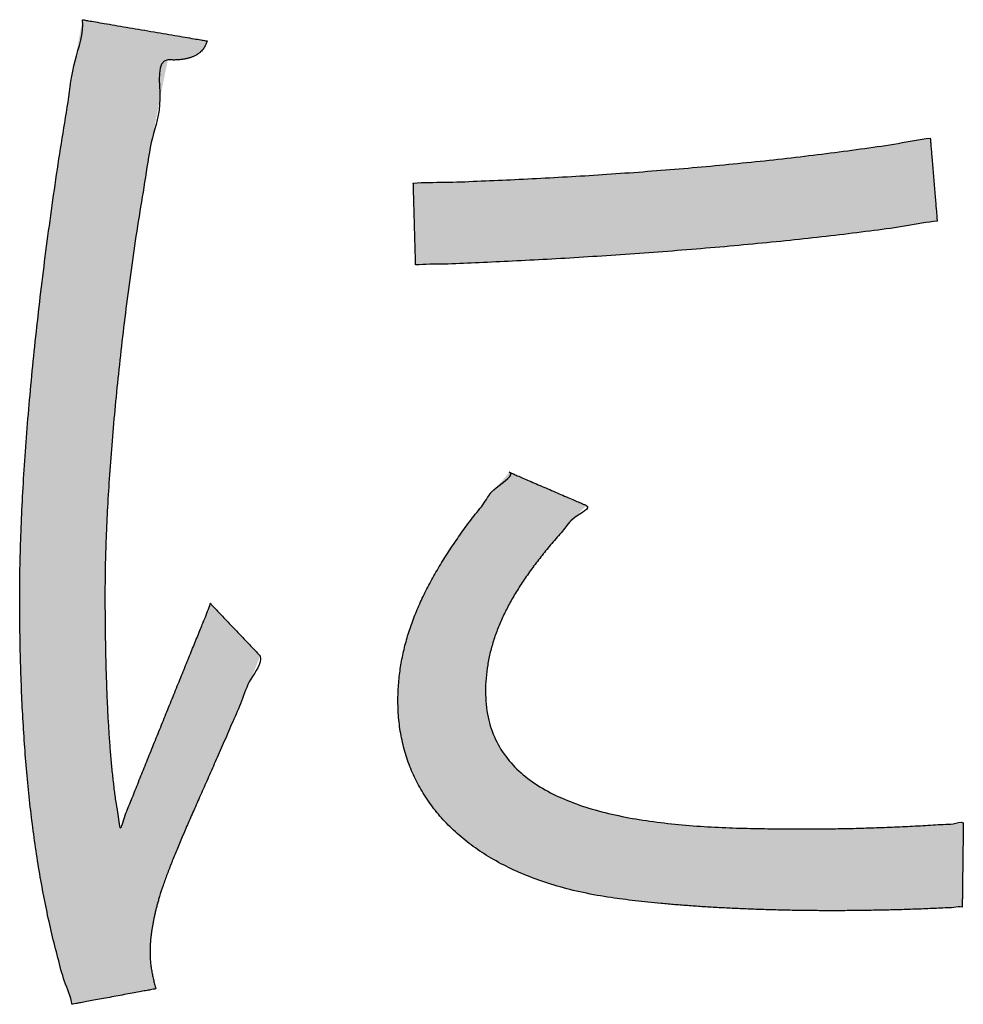
# Model space of a CAD drawing. Extents: x -300 to 300, y -212 to 212.
# Drawn here: x 106 to 109, y 132 to 135 of the extents above; entities that cross this region are included whole.
import ezdxf

# ---------------------------------------------------------------- set-up
doc = ezdxf.new("R2010")
doc.units = 0
doc.layers.add('PV', color=7, linetype='CONTINUOUS')

msp = doc.modelspace()

# ---------------------------------------------------------------- hatches: boundary and pattern name
at = {"layer": 'PV', "linetype": 'Continuous'}
for points in [[(106.7356, 135.0179), (106.7331, 135.0105), (106.73, 135.0034), (106.7262, 134.9969), (106.7216, 134.9909), (106.7163, 134.9854), (106.7103, 134.9805), (106.7035, 134.976), (106.696, 134.9722), (106.6876, 134.9689), (106.6784, 134.9662), (106.6684, 134.9641), (106.6576, 134.9626), (106.6459, 134.9617), (106.6333, 134.9615), (106.6198, 134.9619), (106.596, 134.8469), (106.5739, 134.7309), (106.5533, 134.6145), (106.5344, 134.4983), (106.517, 134.3827), (106.5013, 134.2684), (106.4872, 134.1558), (106.4747, 134.0455), (106.4638, 133.9381), (106.4546, 133.834), (106.4471, 133.7339), (106.4412, 133.6383), (106.437, 133.5477), (106.4345, 133.4627), (106.4336, 133.3837), (106.4338, 133.3311), (106.4342, 133.2786), (106.435, 133.2263), (106.4361, 133.1745), (106.4377, 133.1234), (106.4396, 133.0731), (106.4419, 133.0238), (106.4447, 132.9757), (106.448, 132.9291), (106.4518, 132.884), (106.4561, 132.8408), (106.461, 132.7995), (106.4664, 132.7603), (106.4724, 132.7235), (106.4791, 132.6893), (106.4936, 132.7261), (106.51, 132.7674), (106.5279, 132.8124), (106.5472, 132.8602), (106.5673, 132.9102), (106.588, 132.9614), (106.6089, 133.0132), (106.6298, 133.0647), (106.6503, 133.1152), (106.67, 133.1638), (106.6887, 133.2098), (106.7059, 133.2524), (106.7215, 133.2909), (106.735, 133.3243), (106.7461, 133.352), (106.748, 133.35), (106.7533, 133.3445), (106.7614, 133.3359), (106.7719, 133.3249), (106.7842, 133.3119), (106.7979, 133.2976), (106.8123, 133.2825), (106.8269, 133.2671), (106.8414, 133.2519), (106.855, 133.2376), (106.8673, 133.2247), (106.8778, 133.2136), (106.8859, 133.2051), (106.8912, 133.1995), (106.8931, 133.1976), (106.8648, 133.1288), (106.8376, 133.0639), (106.8116, 133.0028), (106.7866, 132.9451), (106.7628, 132.8908), (106.7401, 132.8396), (106.7187, 132.7913), (106.6986, 132.7457), (106.6797, 132.7026), (106.6621, 132.6618), (106.6458, 132.6232), (106.631, 132.5865), (106.6175, 132.5515), (106.6054, 132.5181), (106.5949, 132.486), (106.5915, 132.4741), (106.5883, 132.4623), (106.5853, 132.4506), (106.5825, 132.439), (106.5799, 132.4276), (106.5775, 132.4163), (106.5753, 132.4051), (106.5734, 132.394), (106.5717, 132.3831), (106.5702, 132.3724), (106.569, 132.3618), (106.5681, 132.3513), (106.5674, 132.341), (106.567, 132.3309), (106.5669, 132.321), (106.567, 132.3133), (106.5672, 132.3058), (106.5677, 132.2983), (106.5684, 132.2909), (106.5692, 132.2835), (106.5701, 132.2762), (106.5712, 132.269), (106.5725, 132.2618), (106.5738, 132.2547), (106.5753, 132.2476), (106.5769, 132.2405), (106.5786, 132.2335), (106.5804, 132.2264), (106.5823, 132.2194), (106.5843, 132.2124), (106.5811, 132.2118), (106.5722, 132.2102), (106.5585, 132.2076), (106.5407, 132.2043), (106.5199, 132.2005), (106.4968, 132.1963), (106.4725, 132.1918), (106.4477, 132.1872), (106.4233, 132.1827), (106.4003, 132.1785), (106.3795, 132.1746), (106.3617, 132.1714), (106.348, 132.1688), (106.339, 132.1672), (106.3359, 132.1666), (106.3143, 132.2343), (106.2945, 132.3039), (106.2766, 132.3753), (106.2603, 132.4487), (106.2458, 132.524), (106.2329, 132.601), (106.2215, 132.6799), (106.2117, 132.7606), (106.2034, 132.843), (106.1965, 132.9272), (106.1909, 133.013), (106.1867, 133.1006), (106.1838, 133.1898), (106.1821, 133.2807), (106.1815, 133.3731), (106.1825, 133.4674), (106.1853, 133.5661), (106.19, 133.669), (106.1965, 133.7755), (106.2047, 133.8853), (106.2145, 133.9981), (106.2259, 134.1134), (106.2389, 134.2309), (106.2533, 134.3501), (106.2691, 134.4707), (106.2863, 134.5923), (106.3047, 134.7145), (106.3243, 134.8369), (106.3451, 134.9591), (106.367, 135.0808), (106.3717, 135.08), (106.3849, 135.0778), (106.4053, 135.0743), (106.4317, 135.0698), (106.4626, 135.0645), (106.4967, 135.0587), (106.5329, 135.0525), (106.5697, 135.0462), (106.6058, 135.0401), (106.64, 135.0342), (106.6709, 135.029), (106.6972, 135.0245), (106.7177, 135.021), (106.7309, 135.0187)], [(107.3457, 134.5971), (107.4381, 134.5996), (107.5342, 134.603), (107.6335, 134.6072), (107.7354, 134.6123), (107.8393, 134.6183), (107.9448, 134.6252), (108.0513, 134.6331), (108.1583, 134.6418), (108.2652, 134.6515), (108.3715, 134.6622), (108.4766, 134.6738), (108.58, 134.6864), (108.6812, 134.7), (108.7796, 134.7146), (108.8747, 134.7303), (108.8749, 134.7272), (108.8757, 134.7184), (108.8768, 134.7048), (108.8783, 134.6872), (108.88, 134.6666), (108.8819, 134.6439), (108.8839, 134.6198), (108.886, 134.5953), (108.888, 134.5712), (108.8899, 134.5484), (108.8916, 134.5278), (108.8931, 134.5103), (108.8942, 134.4966), (108.895, 134.4878), (108.8952, 134.4847), (108.8049, 134.4703), (108.7083, 134.4567), (108.6066, 134.4439), (108.5008, 134.4319), (108.3918, 134.4206), (108.2807, 134.4102), (108.1684, 134.4006), (108.0561, 134.3918), (107.9447, 134.3839), (107.8352, 134.3769), (107.7287, 134.3707), (107.6262, 134.3654), (107.5286, 134.361), (107.4371, 134.3575), (107.3525, 134.3549), (107.3524, 134.358), (107.3522, 134.3667), (107.3518, 134.3801), (107.3513, 134.3974), (107.3507, 134.4177), (107.3501, 134.4402), (107.3494, 134.4639), (107.3488, 134.4881), (107.3481, 134.5118), (107.3474, 134.5343), (107.3469, 134.5546), (107.3464, 134.5719), (107.346, 134.5853), (107.3458, 134.594)], [(108.9693, 132.4542), (108.944, 132.4529), (108.9186, 132.4517), (108.8931, 132.4505), (108.8676, 132.4494), (108.842, 132.4485), (108.8163, 132.4476), (108.7906, 132.4467), (108.7648, 132.446), (108.739, 132.4454), (108.7131, 132.4449), (108.6872, 132.4444), (108.6613, 132.4441), (108.6353, 132.4439), (108.6093, 132.4437), (108.5833, 132.4437), (108.5337, 132.4438), (108.4846, 132.4444), (108.436, 132.4453), (108.3881, 132.4466), (108.341, 132.4483), (108.2947, 132.4503), (108.2493, 132.4526), (108.2049, 132.4552), (108.1617, 132.4582), (108.1197, 132.4615), (108.0789, 132.465), (108.0396, 132.4689), (108.0018, 132.4731), (107.9655, 132.4775), (107.9309, 132.4823), (107.8478, 132.4972), (107.7708, 132.5167), (107.6999, 132.5403), (107.6349, 132.5678), (107.5759, 132.5991), (107.5228, 132.6339), (107.4755, 132.6719), (107.434, 132.7129), (107.3981, 132.7567), (107.368, 132.803), (107.3435, 132.8517), (107.3245, 132.9023), (107.311, 132.9548), (107.3029, 133.0089), (107.3002, 133.0643), (107.302, 133.1123), (107.3072, 133.1593), (107.3157, 133.2056), (107.3273, 133.2511), (107.342, 133.2961), (107.3597, 133.3407), (107.3801, 133.3849), (107.4032, 133.4289), (107.4289, 133.4729), (107.457, 133.5169), (107.4874, 133.561), (107.52, 133.6054), (107.5546, 133.6502), (107.5912, 133.6955), (107.6296, 133.7414), (107.6325, 133.7401), (107.6406, 133.7366), (107.6533, 133.7312), (107.6695, 133.7242), (107.6886, 133.716), (107.7098, 133.7069), (107.7321, 133.6972), (107.7549, 133.6875), (107.7772, 133.6778), (107.7983, 133.6687), (107.8174, 133.6605), (107.8337, 133.6535), (107.8463, 133.6481), (107.8545, 133.6446), (107.8574, 133.6433), (107.8231, 133.607), (107.7904, 133.571), (107.7592, 133.5352), (107.7298, 133.4995), (107.7024, 133.4639), (107.6769, 133.4282), (107.6535, 133.3925), (107.6325, 133.3565), (107.6138, 133.3202), (107.5976, 133.2836), (107.5842, 133.2466), (107.5734, 133.209), (107.5656, 133.1708), (107.5608, 133.132), (107.5592, 133.0924), (107.5669, 133.0164), (107.5891, 132.9505), (107.6242, 132.894), (107.6707, 132.8462), (107.7273, 132.8063), (107.7925, 132.7736), (107.8647, 132.7475), (107.9425, 132.7271), (108.0245, 132.7118), (108.1091, 132.7009), (108.1949, 132.6935), (108.2804, 132.6891), (108.3641, 132.6868), (108.4446, 132.686), (108.5204, 132.6858), (108.55, 132.6859), (108.5798, 132.6862), (108.6098, 132.6866), (108.6399, 132.6872), (108.6703, 132.688), (108.7007, 132.6889), (108.7312, 132.69), (108.7617, 132.6912), (108.7922, 132.6926), (108.8226, 132.694), (108.8529, 132.6957), (108.8831, 132.6974), (108.9131, 132.6992), (108.9429, 132.7012), (108.9724, 132.7033), (108.9724, 132.7001), (108.9723, 132.6912), (108.9721, 132.6774), (108.9719, 132.6596), (108.9716, 132.6387), (108.9713, 132.6156), (108.971, 132.5912), (108.9707, 132.5663), (108.9704, 132.5419), (108.9701, 132.5188), (108.9699, 132.4979), (108.9696, 132.4801), (108.9695, 132.4663), (108.9693, 132.4574)]]:
    msp.add_hatch(color=252, dxfattribs=at).paths.add_polyline_path(points, flags=0)

# ---------------------------------------------------------------- linework, layer by layer
at = {"layer": 'PV', "color": 7, "linetype": 'Continuous'}
for points, knots in [([(106.3359, 132.1666), (106.3327, 132.1901), (106.3117, 132.2341), (106.2946, 132.3043), (106.2759, 132.3757), (106.2599, 132.4492), (106.2454, 132.5244), (106.2325, 132.6015), (106.2212, 132.6804), (106.2114, 132.7611), (106.2031, 132.8435), (106.1962, 132.9277), (106.1907, 133.0136), (106.1865, 133.1011), (106.1836, 133.1904), (106.1819, 133.2812), (106.1812, 133.3737), (106.1822, 133.4689), (106.1851, 133.5675), (106.1898, 133.6702), (106.1963, 133.7766), (106.2045, 133.8863), (106.2144, 133.999), (106.2258, 134.1142), (106.2388, 134.2315), (106.2532, 134.3506), (106.2689, 134.4711), (106.2862, 134.5926), (106.3041, 134.7146), (106.3258, 134.8369), (106.3388, 134.9592), (106.3726, 135.04), (106.367, 135.0808)], [0, 0, 0, 0, 0.071016, 0.143352, 0.21707, 0.292223, 0.368855, 0.447003, 0.526695, 0.607956, 0.690803, 0.775248, 0.861297, 0.948955, 1.038221, 1.129089, 1.221553, 1.315816, 1.414591, 1.517522, 1.624245, 1.73439, 1.847586, 1.963458, 2.08163, 2.201724, 2.323359, 2.446157, 2.569737, 2.693716, 2.817714, 2.94135, 2.94135, 2.94135, 2.94135]), ([(106.367, 135.0808), (106.3686, 135.0805), (106.3745, 135.0795), (106.3873, 135.0773), (106.4073, 135.0739), (106.4332, 135.0695), (106.4637, 135.0643), (106.4974, 135.0586), (106.5331, 135.0525), (106.5695, 135.0463), (106.6052, 135.0402), (106.6389, 135.0344), (106.6694, 135.0292), (106.6953, 135.0248), (106.7153, 135.0214), (106.728, 135.0192), (106.734, 135.0182), (106.7356, 135.0179)], [0, 0, 0, 0, 0.0047635, 0.0181678, 0.0388835, 0.0655813, 0.0969319, 0.1316058, 0.1682737, 0.2056063, 0.2422742, 0.2769481, 0.3082987, 0.3349965, 0.3557122, 0.3691165, 0.37388, 0.37388, 0.37388, 0.37388]), ([(106.7356, 135.0179), (106.7349, 135.0154), (106.7333, 135.0105), (106.7301, 135.0034), (106.7263, 134.9969), (106.7217, 134.9908), (106.7164, 134.9853), (106.7103, 134.9803), (106.7035, 134.9759), (106.6959, 134.972), (106.6875, 134.9687), (106.6782, 134.966), (106.6682, 134.9639), (106.6573, 134.9624), (106.6455, 134.9617), (106.6331, 134.9612), (106.5824, 134.9668), (106.6086, 134.83), (106.5701, 134.7354), (106.554, 134.6135), (106.5339, 134.4989), (106.5169, 134.3831), (106.5011, 134.2691), (106.487, 134.1566), (106.4746, 134.0465), (106.4637, 133.9393), (106.4545, 133.8354), (106.447, 133.7355), (106.4411, 133.64), (106.4368, 133.5496), (106.4342, 133.4647), (106.4335, 133.3925), (106.4337, 133.3311), (106.4342, 133.2786), (106.4349, 133.2265), (106.4361, 133.1747), (106.4376, 133.1236), (106.4395, 133.0734), (106.4418, 133.0242), (106.4446, 132.9762), (106.4479, 132.9296), (106.4516, 132.8846), (106.4559, 132.8413), (106.4608, 132.8006), (106.466, 132.7595), (106.4725, 132.7294), (106.4777, 132.6688), (106.4948, 132.7346), (106.5103, 132.7665), (106.5284, 132.814), (106.5474, 132.8608), (106.5674, 132.9107), (106.588, 132.9616), (106.6089, 133.0131), (106.6296, 133.0644), (106.65, 133.1146), (106.6696, 133.1629), (106.6883, 133.209), (106.705, 133.2499), (106.722, 133.2928), (106.7307, 133.3118), (106.7487, 133.3616), (106.7461, 133.352)], [0, 0, 0, 0, 0.007876, 0.015551, 0.023109, 0.030644, 0.038259, 0.04606, 0.054156, 0.062649, 0.071634, 0.081199, 0.091423, 0.102378, 0.114125, 0.126723, 0.140221, 0.257665, 0.375734, 0.493916, 0.611698, 0.728562, 0.843988, 0.957454, 1.068437, 1.176413, 1.280858, 1.381245, 1.477053, 1.567757, 1.652837, 1.731779, 1.784404, 1.836942, 1.889207, 1.941014, 1.992178, 2.042515, 2.091843, 2.139978, 2.186741, 2.231954, 2.27544, 2.317027, 2.356546, 2.393835, 2.428738, 2.468343, 2.512785, 2.561213, 2.612775, 2.66662, 2.721896, 2.777752, 2.833335, 2.887794, 2.940278, 2.989934, 3.03591, 3.077356, 3.113419, 3.143247, 3.143247, 3.143247, 3.143247]), ([(107.3457, 134.5971), (107.3764, 134.6), (107.4394, 134.5985), (107.5353, 134.6032), (107.6344, 134.6071), (107.7361, 134.6123), (107.8399, 134.6182), (107.9452, 134.6251), (108.0515, 134.6329), (108.1583, 134.6417), (108.265, 134.6513), (108.3711, 134.6619), (108.4761, 134.6736), (108.5793, 134.686), (108.6803, 134.7), (108.7788, 134.7131), (108.8427, 134.7273), (108.8747, 134.7303)], [0, 0, 0, 0, 0.092457, 0.188633, 0.287996, 0.390012, 0.494151, 0.599881, 0.706671, 0.813993, 0.921317, 1.028118, 1.13387, 1.238053, 1.340146, 1.439636, 1.536013, 1.536013, 1.536013, 1.536013]), ([(108.8747, 134.7303), (108.8748, 134.7293), (108.8751, 134.7253), (108.8758, 134.7168), (108.8769, 134.7035), (108.8784, 134.6862), (108.8801, 134.6659), (108.8819, 134.6434), (108.8839, 134.6196), (108.886, 134.5954), (108.888, 134.5716), (108.8898, 134.5491), (108.8915, 134.5288), (108.893, 134.5116), (108.8941, 134.4982), (108.8948, 134.4897), (108.8951, 134.4858), (108.8952, 134.4847)], [0, 0, 0, 0, 0.00314, 0.011976, 0.0256315, 0.0432304, 0.0638963, 0.0867529, 0.110924, 0.1355332, 0.1597042, 0.1825608, 0.2032267, 0.2208256, 0.2344811, 0.2433171, 0.2464571, 0.2464571, 0.2464571, 0.2464571]), ([(107.3525, 134.3549), (107.3525, 134.3559), (107.3524, 134.3599), (107.3521, 134.3683), (107.3518, 134.3814), (107.3513, 134.3984), (107.3507, 134.4184), (107.3501, 134.4406), (107.3494, 134.4641), (107.3488, 134.4879), (107.3481, 134.5114), (107.3475, 134.5336), (107.3469, 134.5536), (107.3464, 134.5706), (107.3461, 134.5837), (107.3458, 134.5921), (107.3457, 134.5961), (107.3457, 134.5971)], [0, 0, 0, 0, 0.0030867, 0.0117726, 0.0251963, 0.0424963, 0.0628113, 0.0852798, 0.1090404, 0.1332317, 0.1569923, 0.1794608, 0.1997758, 0.2170758, 0.2304995, 0.2391854, 0.2422721, 0.2422721, 0.2422721, 0.2422721]), ([(108.8952, 134.4847), (108.8649, 134.4819), (108.8031, 134.4686), (108.7067, 134.4566), (108.6053, 134.4434), (108.4998, 134.4316), (108.3911, 134.4204), (108.2803, 134.41), (108.1684, 134.4005), (108.0564, 134.3917), (107.9454, 134.3839), (107.8362, 134.3768), (107.73, 134.3707), (107.6278, 134.3653), (107.5306, 134.3612), (107.4395, 134.3565), (107.3806, 134.3575), (107.3525, 134.3549)], [0, 0, 0, 0, 0.091479, 0.188965, 0.291475, 0.398019, 0.507599, 0.619215, 0.731861, 0.844532, 0.956219, 1.065913, 1.172605, 1.275283, 1.372936, 1.464554, 1.549125, 1.549125, 1.549125, 1.549125]), ([(108.9693, 132.4542), (108.9614, 132.4572), (108.9437, 132.4513), (108.9186, 132.4521), (108.8931, 132.4504), (108.8676, 132.4495), (108.842, 132.4484), (108.8163, 132.4475), (108.7906, 132.4467), (108.7648, 132.446), (108.739, 132.4454), (108.7131, 132.4449), (108.6872, 132.4444), (108.6613, 132.4441), (108.6353, 132.4438), (108.6093, 132.4437), (108.5755, 132.4436), (108.5339, 132.4438), (108.4848, 132.4443), (108.4363, 132.4453), (108.3884, 132.4466), (108.3413, 132.4482), (108.295, 132.4502), (108.2496, 132.4525), (108.2053, 132.4551), (108.1621, 132.4581), (108.1201, 132.4614), (108.0794, 132.4649), (108.0401, 132.4688), (108.0023, 132.4729), (107.966, 132.4774), (107.9145, 132.4843), (107.8492, 132.496), (107.772, 132.5153), (107.7008, 132.5389), (107.6356, 132.5664), (107.5763, 132.5977), (107.5229, 132.6325), (107.4754, 132.6706), (107.4336, 132.7118), (107.3976, 132.7558), (107.3673, 132.8023), (107.3426, 132.8511), (107.3235, 132.9021), (107.31, 132.9548), (107.3019, 133.0091), (107.2995, 133.0618), (107.3014, 133.1121), (107.3066, 133.1593), (107.3151, 133.2057), (107.3268, 133.2514), (107.3416, 133.2965), (107.3594, 133.3411), (107.3799, 133.3854), (107.4031, 133.4295), (107.4289, 133.4734), (107.457, 133.5174), (107.4877, 133.5616), (107.5192, 133.6057), (107.5585, 133.6517), (107.5772, 133.6923), (107.6482, 133.7344), (107.6296, 133.7414)], [0, 0, 0, 0, 0.025351, 0.050777, 0.076273, 0.101834, 0.127457, 0.153138, 0.178873, 0.204656, 0.230485, 0.256355, 0.282262, 0.308202, 0.33417, 0.360164, 0.386178, 0.435776, 0.484904, 0.533472, 0.581392, 0.628573, 0.674926, 0.720364, 0.764796, 0.808134, 0.85029, 0.891175, 0.930701, 0.968781, 1.005328, 1.040256, 1.124689, 1.204089, 1.278855, 1.34941, 1.416199, 1.479689, 1.540368, 1.598736, 1.655302, 1.71057, 1.765031, 1.81915, 1.873356, 1.928039, 1.983538, 2.03151, 2.078824, 2.125831, 2.172859, 2.220206, 2.268133, 2.316869, 2.366606, 2.417505, 2.469697, 2.523287, 2.578357, 2.634969, 2.69317, 2.752995, 2.752995, 2.752995, 2.752995]), ([(107.6296, 133.7414), (107.6305, 133.741), (107.6342, 133.7394), (107.6421, 133.736), (107.6545, 133.7307), (107.6705, 133.7238), (107.6893, 133.7157), (107.7102, 133.7067), (107.7322, 133.6972), (107.7547, 133.6875), (107.7768, 133.678), (107.7977, 133.669), (107.8165, 133.6609), (107.8325, 133.654), (107.8449, 133.6487), (107.8528, 133.6453), (107.8564, 133.6437), (107.8574, 133.6433)], [0, 0, 0, 0, 0.0031604, 0.0120538, 0.0257981, 0.0435113, 0.0643114, 0.0873165, 0.1116446, 0.1364137, 0.1607418, 0.1837469, 0.2045471, 0.2222603, 0.2360046, 0.2448979, 0.2480584, 0.2480584, 0.2480584, 0.2480584]), ([(107.8574, 133.6433), (107.8716, 133.6346), (107.8117, 133.6059), (107.7935, 133.5718), (107.7586, 133.5355), (107.7301, 133.5), (107.7023, 133.4644), (107.6768, 133.4287), (107.6534, 133.3929), (107.6323, 133.3569), (107.6135, 133.3206), (107.5973, 133.284), (107.5837, 133.2468), (107.573, 133.2092), (107.5651, 133.1709), (107.5603, 133.1319), (107.5581, 133.0801), (107.5637, 133.0181), (107.5862, 132.9502), (107.6223, 132.8924), (107.67, 132.844), (107.7275, 132.8041), (107.7932, 132.7718), (107.8655, 132.746), (107.9433, 132.726), (108.025, 132.711), (108.1093, 132.7003), (108.1947, 132.6931), (108.2798, 132.6888), (108.363, 132.6866), (108.4431, 132.6859), (108.505, 132.6858), (108.5501, 132.6859), (108.5798, 132.6862), (108.6098, 132.6866), (108.64, 132.6872), (108.6703, 132.688), (108.7007, 132.6889), (108.7312, 132.69), (108.7617, 132.6912), (108.7922, 132.6925), (108.8226, 132.694), (108.8529, 132.6957), (108.883, 132.6972), (108.9132, 132.7), (108.9421, 132.6984), (108.964, 132.7084), (108.9724, 132.7033)], [0, 0, 0, 0, 0.049932, 0.098627, 0.14608, 0.192296, 0.237299, 0.281127, 0.323841, 0.365529, 0.406304, 0.446315, 0.485745, 0.524814, 0.563777, 0.602925, 0.642579, 0.718975, 0.788483, 0.854992, 0.921754, 0.99099, 1.063858, 1.140663, 1.221103, 1.304467, 1.389779, 1.475883, 1.561501, 1.645274, 1.725789, 1.801595, 1.831123, 1.86091, 1.890919, 1.92111, 1.951444, 1.981882, 2.012385, 2.042913, 2.073426, 2.103887, 2.134254, 2.164488, 2.194551, 2.224402, 2.254001, 2.254001, 2.254001, 2.254001]), ([(106.7461, 133.352), (106.7468, 133.3513), (106.7492, 133.3488), (106.7542, 133.3435), (106.7622, 133.3351), (106.7725, 133.3242), (106.7847, 133.3115), (106.7981, 133.2973), (106.8124, 133.2824), (106.8269, 133.2672), (106.8411, 133.2522), (106.8545, 133.2381), (106.8667, 133.2253), (106.877, 133.2145), (106.885, 133.2061), (106.8901, 133.2007), (106.8924, 133.1982), (106.8931, 133.1976)], [0, 0, 0, 0, 0.0027154, 0.0103565, 0.0221655, 0.0373845, 0.0552559, 0.0750217, 0.0959242, 0.1172056, 0.1381081, 0.1578739, 0.1757452, 0.1909642, 0.2027732, 0.2104143, 0.2131297, 0.2131297, 0.2131297, 0.2131297]), ([(106.8931, 133.1976), (106.8984, 133.1734), (106.859, 133.1306), (106.8398, 133.065), (106.8117, 133.0039), (106.7872, 132.9462), (106.7632, 132.8918), (106.7406, 132.8405), (106.7191, 132.7922), (106.6989, 132.7465), (106.68, 132.7034), (106.6623, 132.6626), (106.646, 132.6239), (106.6311, 132.5872), (106.6176, 132.5522), (106.6056, 132.5187), (106.5967, 132.4929), (106.5915, 132.4741), (106.5883, 132.4623), (106.5852, 132.4507), (106.5824, 132.4391), (106.5798, 132.4276), (106.5775, 132.4163), (106.5753, 132.4051), (106.5734, 132.3941), (106.5717, 132.3832), (106.5702, 132.3724), (106.569, 132.3618), (106.5681, 132.3514), (106.5674, 132.3411), (106.567, 132.331), (106.5668, 132.3218), (106.5669, 132.3134), (106.5672, 132.3058), (106.5677, 132.2983), (106.5683, 132.2909), (106.5691, 132.2835), (106.5701, 132.2762), (106.5712, 132.269), (106.5725, 132.2618), (106.5738, 132.2547), (106.5753, 132.2476), (106.5769, 132.2405), (106.5786, 132.2335), (106.5805, 132.2264), (106.5823, 132.2194), (106.5838, 132.2148), (106.5843, 132.2124)], [0, 0, 0, 0, 0.074341, 0.144671, 0.211162, 0.273988, 0.333319, 0.389323, 0.442169, 0.492027, 0.539062, 0.583447, 0.625351, 0.664951, 0.702427, 0.737967, 0.771768, 0.784145, 0.796369, 0.808437, 0.820343, 0.832082, 0.843651, 0.855046, 0.866264, 0.877301, 0.888155, 0.898825, 0.909309, 0.919607, 0.92972, 0.939648, 0.947319, 0.954904, 0.962412, 0.969855, 0.977244, 0.984588, 0.991897, 0.999179, 1.006443, 1.013697, 1.020947, 1.028201, 1.035464, 1.042742, 1.050041, 1.050041, 1.050041, 1.050041]), ([(108.9724, 132.7033), (108.9724, 132.7022), (108.9724, 132.6982), (108.9722, 132.6895), (108.9721, 132.676), (108.9719, 132.6585), (108.9716, 132.638), (108.9713, 132.6152), (108.971, 132.591), (108.9707, 132.5665), (108.9704, 132.5423), (108.9701, 132.5195), (108.9699, 132.499), (108.9696, 132.4815), (108.9695, 132.468), (108.9694, 132.4593), (108.9693, 132.4553), (108.9693, 132.4542)], [0, 0, 0, 0, 0.003173, 0.0121016, 0.0259005, 0.043684, 0.0645667, 0.0876631, 0.1120877, 0.1369551, 0.1613798, 0.1844762, 0.2053589, 0.2231424, 0.2369413, 0.2458699, 0.2490429, 0.2490429, 0.2490429, 0.2490429]), ([(106.5843, 132.2124), (106.5832, 132.2122), (106.5792, 132.2114), (106.5706, 132.2099), (106.5571, 132.2074), (106.5397, 132.2042), (106.5191, 132.2004), (106.4964, 132.1962), (106.4723, 132.1918), (106.4478, 132.1872), (106.4238, 132.1828), (106.401, 132.1786), (106.3805, 132.1748), (106.363, 132.1716), (106.3496, 132.1691), (106.341, 132.1676), (106.3369, 132.1668), (106.3359, 132.1666)], [0, 0, 0, 0, 0.0032181, 0.0122735, 0.0262683, 0.0443045, 0.0654838, 0.0889083, 0.1136798, 0.1389004, 0.163672, 0.1870965, 0.2082758, 0.2263119, 0.2403067, 0.2493622, 0.2525803, 0.2525803, 0.2525803, 0.2525803])]:
    msp.add_open_spline(points, degree=3, knots=knots, dxfattribs=at)

doc.saveas('drawing.dxf')
